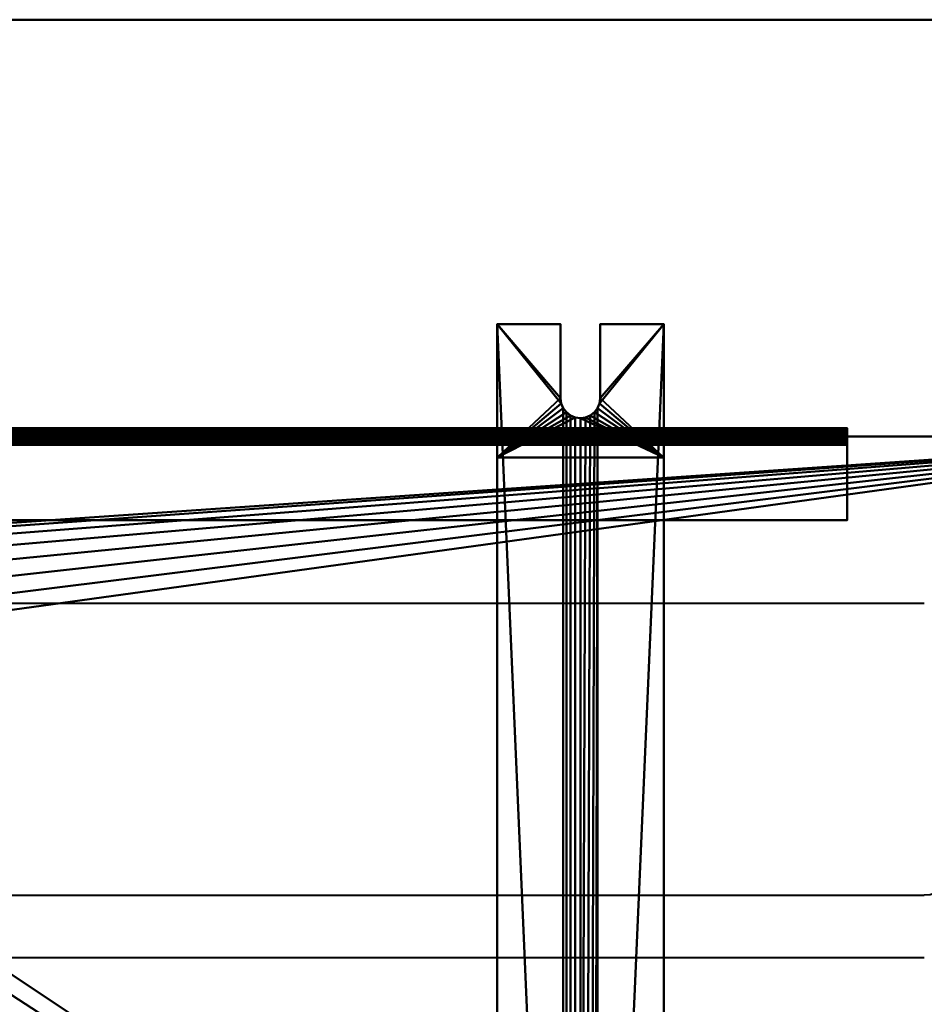
# Model space of a CAD drawing. Units: millimetres. Extents: x -520 to 770, y -665 to 265.
# Drawn here: x 120 to 337, y 29 to 265 of the extents above; entities that cross this region are included whole.
import ezdxf

# ---------------------------------------------------------------- set-up
doc = ezdxf.new("R2010")
doc.units = ezdxf.units.MM
doc.layers.add('M-EQPM', color=50, linetype='Continuous', lineweight=30)

# ---------------------------------------------------------------- blocks, each defined once
blk = doc.blocks.new('leg - leg-4417-View 1')
at = {"layer": 'M-EQPM', "lineweight": 40}
mesh = blk.add_polyface(dxfattribs=at)
corners = [(-20, -166.43, 8), (-20, -166.43, 26), (-20, 159.57, 26), (-20, 159.57, 8), (-20, 191.57, 8), (-20, 191.57), (-20, -198.43), (-20, -198.43, 8)]
mesh.append_faces([[corners[k] for k in face] for face in [(0, 5, 6, 7)]], dxfattribs={"vtx0": -1})
mesh.append_faces([[corners[k] for k in face] for face in [(3, 4, 5, 0)]], dxfattribs={"vtx2": -1, "vtx3": -1})
mesh.append_faces([[corners[k] for k in face] for face in [(0, 1, 2, 3)]], dxfattribs={"vtx3": -1})
mesh = blk.add_polyface(dxfattribs=at)
corners = [(-20, 191.57, 8), (-20, 159.57, 8), (20, 159.57, 8), (20, 191.57, 8), (4.76, 191.57, 8), (4.76, 173.78, 8), (4.6, 172.54, 8), (4.12, 171.4, 8), (3.37, 170.41, 8), (2.38, 169.65, 8), (1.23, 169.18, 8), (0, 169.01, 8), (-1.23, 169.18, 8), (-2.38, 169.65, 8), (-3.37, 170.41, 8), (-4.12, 171.4, 8), (-4.6, 172.54, 8), (-4.76, 173.78, 8), (-4.76, 191.57, 8)]
mesh.append_faces([[corners[k] for k in face] for face in [(14, 1, 13), (17, 1, 16), (9, 2, 8), (8, 2, 7), (7, 2, 6)]], dxfattribs={"vtx0": -1, "vtx1": -1})
mesh.append_faces([[corners[k] for k in face] for face in [(1, 14, 15), (1, 15, 16), (2, 9, 10)]], dxfattribs={"vtx0": -1, "vtx2": -1})
mesh.append_faces([[corners[k] for k in face] for face in [(12, 13, 1), (10, 11, 2), (5, 6, 2)]], dxfattribs={"vtx1": -1, "vtx2": -1})
mesh.append_faces([[corners[k] for k in face] for face in [(11, 12, 1, 2)]], dxfattribs={"vtx1": -1, "vtx3": -1})
mesh.append_faces([[corners[k] for k in face] for face in [(3, 4, 5, 2)]], dxfattribs={"vtx2": -1})
mesh.append_faces([[corners[k] for k in face] for face in [(17, 18, 0, 1)]], dxfattribs={"vtx3": -1})
mesh = blk.add_polyface(dxfattribs=at)
corners = [(-20, 191.57), (-20, 191.57, 8), (-4.76, 191.57, 8), (-4.76, 191.57), (20, 191.57, 8), (20, 191.57), (4.76, 191.57), (4.76, 191.57, 8)]
mesh.append_faces([[corners[k] for k in face] for face in [(0, 1, 2, 3), (5, 6, 7, 4)]])
mesh = blk.add_polyface(dxfattribs=at)
corners = [(-20, -198.43), (-20, 191.57), (-4.76, 191.57), (-4.76, 173.78), (-4.6, 172.54), (-4.12, 171.4), (-3.37, 170.41), (-2.38, 169.65), (-1.23, 169.18), (0, 169.01), (1.23, 169.18), (2.38, 169.65), (3.37, 170.41), (4.12, 171.4), (4.6, 172.54), (4.76, 173.78), (4.76, 191.57), (20, 191.57), (20, -198.43), (4.76, -186.46), (4.76, -175.4), (4.6, -174.17), (4.12, -173.02), (3.37, -172.04), (2.38, -171.28), (1.23, -170.8), (0, -170.64), (-1.23, -170.8), (-2.38, -171.28), (-3.37, -172.04), (-4.12, -173.02), (-4.6, -174.17), (-4.76, -175.4), (-4.76, -186.46), (-4.6, -187.69), (-4.12, -188.84), (-3.37, -189.83), (-2.38, -190.58), (-1.23, -191.06), (0, -191.22), (1.23, -191.06), (2.38, -190.58), (3.37, -189.83), (4.12, -188.84), (4.6, -187.69)]
mesh.append_faces([[corners[k] for k in face] for face in [(33, 0, 32), (15, 17, 14), (42, 18, 41), (43, 18, 42)]], dxfattribs={"vtx0": -1, "vtx1": -1})
mesh.append_faces([[corners[k] for k in face] for face in [(0, 33, 34), (0, 34, 35), (0, 38, 39), (18, 44, 19), (18, 21, 22, 17), (26, 9, 10)]], dxfattribs={"vtx0": -1, "vtx2": -1})
mesh.append_faces([[corners[k] for k in face] for face in [(1, 4, 5, 30)]], dxfattribs={"vtx0": -1, "vtx2": -1, "vtx3": -1})
mesh.append_faces([[corners[k] for k in face] for face in [(3, 4, 1), (31, 32, 0), (37, 38, 0), (36, 37, 0), (35, 36, 0), (22, 23, 13), (40, 41, 18), (20, 21, 18), (19, 20, 18), (43, 44, 18)]], dxfattribs={"vtx1": -1, "vtx2": -1})
mesh.append_faces([[corners[k] for k in face] for face in [(13, 14, 17, 22)]], dxfattribs={"vtx1": -1, "vtx2": -1, "vtx3": -1})
mesh.append_faces([[corners[k] for k in face] for face in [(7, 8, 27, 28), (6, 7, 28, 29), (26, 27, 8, 9), (5, 6, 29, 30), (30, 31, 0, 1), (10, 11, 25, 26), (24, 25, 11, 12), (12, 13, 23, 24), (39, 40, 18, 0)]], dxfattribs={"vtx1": -1, "vtx3": -1})
mesh.append_faces([[corners[k] for k in face] for face in [(1, 2, 3), (15, 16, 17)]], dxfattribs={"vtx2": -1})
mesh = blk.add_polyface(dxfattribs=at)
corners = [(-4.76, 173.78), (-4.76, 191.57), (-4.76, 191.57, 8), (-4.76, 173.78, 8)]
mesh.append_faces([[corners[k] for k in face] for face in [(0, 1, 2, 3)]])
mesh = blk.add_polyface(dxfattribs=at)
corners = [(4.76, 173.78, 8), (4.76, 191.57, 8), (4.76, 191.57), (4.76, 173.78)]
mesh.append_faces([[corners[k] for k in face] for face in [(0, 1, 2, 3)]])
mesh = blk.add_polyface(dxfattribs=at)
corners = [(20, -166.43, 8), (20, -198.43, 8), (20, -198.43), (20, 191.57), (20, 191.57, 8), (20, 159.57, 8), (20, 159.57, 26), (20, -166.43, 26)]
mesh.append_faces([[corners[k] for k in face] for face in [(3, 5, 0, 2)]], dxfattribs={"vtx0": -1, "vtx1": -1, "vtx2": -1})
mesh.append_faces([[corners[k] for k in face] for face in [(4, 5, 3)]], dxfattribs={"vtx1": -1})
mesh.append_faces([[corners[k] for k in face] for face in [(6, 7, 0, 5), (0, 1, 2)]], dxfattribs={"vtx2": -1})
mesh = blk.add_polyface(dxfattribs=at)
corners = [(4.76, 173.78, 8), (4.76, 173.78), (4.6, 172.54), (4.12, 171.4), (3.37, 170.41), (2.38, 169.65), (1.23, 169.18), (0, 169.01), (-1.23, 169.18), (-2.38, 169.65), (-3.37, 170.41), (-4.12, 171.4), (-4.6, 172.54), (-4.76, 173.78), (-4.76, 173.78, 8), (-4.6, 172.54, 8), (-4.12, 171.4, 8), (-3.37, 170.41, 8), (-2.38, 169.65, 8), (-1.23, 169.18, 8), (0, 169.01, 8), (1.23, 169.18, 8), (2.38, 169.65, 8), (3.37, 170.41, 8), (4.12, 171.4, 8), (4.6, 172.54, 8)]
mesh.append_faces([[corners[k] for k in face] for face in [(15, 12, 13, 14), (2, 25, 0, 1)]], dxfattribs={"vtx0": -1})
mesh.append_faces([[corners[k] for k in face] for face in [(16, 11, 12, 15), (18, 9, 10, 17), (17, 10, 11, 16), (19, 8, 9, 18), (8, 19, 20, 7), (21, 6, 7, 20), (22, 5, 6, 21), (24, 3, 4, 23), (23, 4, 5, 22), (25, 2, 3, 24)]], dxfattribs={"vtx0": -1, "vtx2": -1})
mesh = blk.add_polyface(dxfattribs=at)
corners = [(-20, -166.43, 26), (20, -166.43, 26), (20, 159.57, 26), (-20, 159.57, 26)]
mesh.append_faces([[corners[k] for k in face] for face in [(0, 1, 2, 3)]])
mesh = blk.add_polyface(dxfattribs=at)
corners = [(-20, 159.57, 26), (20, 159.57, 26), (20, 159.57, 8), (-20, 159.57, 8)]
mesh.append_faces([[corners[k] for k in face] for face in [(0, 1, 2, 3)]])
blk = doc.blocks.new('FamilyGeomCombination_6075-View 1')
at = {"layer": 'M-EQPM', "lineweight": 40}
mesh = blk.add_polyface(dxfattribs=at)
corners = [(-420, 165, 880), (-420, -165, 880), (420, -165, 880), (420, 165, 880)]
mesh.append_faces([[corners[k] for k in face] for face in [(0, 1, 2, 3)]])
mesh = blk.add_polyface(dxfattribs=at)
corners = [(420, 165, 26), (420, -165, 26), (-420, -165, 26), (-420, 165, 26), (-23.5, 115, 26), (-22.78, 109.56, 26), (-20.69, 104.5, 26), (-17.35, 100.15, 26), (-13, 96.81, 26), (-7.94, 94.72, 26), (-2.5, 94, 26), (2.94, 94.72, 26), (8, 96.81, 26), (12.35, 100.15, 26), (15.69, 104.5, 26), (17.78, 109.56, 26), (18.5, 115, 26), (17.78, 120.44, 26), (15.69, 125.5, 26), (12.35, 129.85, 26), (8, 133.19, 26), (2.94, 135.28, 26), (-2.5, 136, 26), (-7.94, 135.28, 26), (-13, 133.19, 26), (-17.35, 129.85, 26), (-20.69, 125.5, 26), (-22.78, 120.44, 26)]
mesh.append_faces([[corners[k] for k in face] for face in [(26, 3, 25), (5, 3, 4), (18, 0, 17), (13, 1, 12)]], dxfattribs={"vtx0": -1, "vtx1": -1})
mesh.append_faces([[corners[k] for k in face] for face in [(3, 26, 27), (3, 27, 4), (3, 5, 6, 2), (2, 9, 10), (0, 18, 19), (0, 15, 16), (1, 13, 14)]], dxfattribs={"vtx0": -1, "vtx2": -1})
mesh.append_faces([[corners[k] for k in face] for face in [(24, 25, 3), (23, 24, 3), (6, 7, 2), (8, 9, 2), (7, 8, 2), (20, 21, 0), (19, 20, 0), (16, 17, 0), (21, 22, 0), (11, 12, 1)]], dxfattribs={"vtx1": -1, "vtx2": -1})
mesh.append_faces([[corners[k] for k in face] for face in [(22, 23, 3, 0), (10, 11, 1, 2), (14, 15, 0, 1)]], dxfattribs={"vtx1": -1, "vtx3": -1})
mesh = blk.add_polyface(dxfattribs=at)
corners = [(-420, 165, 880), (420, 165, 880), (420, 165, 26), (-420, 165, 26), (-388, 165, 840), (-388, 165, 60), (319, 165, 60), (319, 165, 840)]
mesh.append_faces([[corners[k] for k in face] for face in [(7, 1, 2, 6), (6, 2, 3, 5)]], dxfattribs={"vtx0": -1, "vtx2": -1})
mesh.append_faces([[corners[k] for k in face] for face in [(0, 1, 7, 4), (3, 0, 4, 5)]], dxfattribs={"vtx1": -1, "vtx3": -1})
mesh = blk.add_polyface(dxfattribs=at)
corners = [(319, 145, 60), (319, 165, 60), (-388, 165, 60), (-388, 145, 60)]
mesh.append_faces([[corners[k] for k in face] for face in [(0, 1, 2, 3)]])
mesh = blk.add_polyface(dxfattribs=at)
corners = [(-388, 145, 840), (-388, 165, 840), (319, 165, 840), (319, 145, 840)]
mesh.append_faces([[corners[k] for k in face] for face in [(0, 1, 2, 3)]])
mesh = blk.add_polyface(dxfattribs=at)
corners = [(319, 145, 840), (319, 165, 840), (319, 165, 60), (319, 145, 60)]
mesh.append_faces([[corners[k] for k in face] for face in [(0, 1, 2, 3)]])
mesh = blk.add_polyface(dxfattribs=at)
corners = [(319, 145, 840), (319, 145, 60), (-388, 145, 60), (-388, 145, 840)]
mesh.append_faces([[corners[k] for k in face] for face in [(0, 1, 2, 3)]])
blk = doc.blocks.new('FamilyGeomCombination_6076-View 1')
at = {"layer": 'M-EQPM', "lineweight": 40, "transparency": 33554534}
mesh = blk.add_polyface(dxfattribs=at)
corners = [(770, 265, 1380), (-520, 265, 1380), (-520, -665, 1380), (770, -665, 1380)]
mesh.append_faces([[corners[k] for k in face] for face in [(0, 1, 2, 3)]])
mesh = blk.add_polyface(dxfattribs=at)
corners = [(-520, -665), (-520, 265), (770, 265), (770, -665)]
mesh.append_faces([[corners[k] for k in face] for face in [(0, 1, 2, 3)]])
mesh = blk.add_polyface(dxfattribs=at)
corners = [(770, 265, 1380), (770, 265), (-520, 265), (-520, 265, 1380)]
mesh.append_faces([[corners[k] for k in face] for face in [(0, 1, 2, 3)]])
blk = doc.blocks.new('FamilyGeomCombination_31369-View 1')
at = {"layer": 'M-EQPM', "lineweight": 40}
mesh = blk.add_polyface(dxfattribs=at)
corners = [(234.95, 165, 836.98), (234.89, 165.51, 836.98), (234.69, 165.98, 836.98), (234.38, 166.38, 836.98), (233.98, 166.69, 836.98), (233.51, 166.89, 836.98), (233, 166.95, 836.98), (232.49, 166.89, 836.98), (232.02, 166.69, 836.98), (231.62, 166.38, 836.98), (231.31, 165.98, 836.98), (231.11, 165.51, 836.98), (231.05, 165, 836.98), (51.95, 165, 836.98), (51.89, 165.51, 836.98), (51.69, 165.98, 836.98), (51.38, 166.38, 836.98), (50.98, 166.69, 836.98), (50.51, 166.89, 836.98), (50, 166.95, 836.98), (49.49, 166.89, 836.98), (49.02, 166.69, 836.98), (48.62, 166.38, 836.98), (48.31, 165.98, 836.98), (48.11, 165.51, 836.98), (48.05, 165, 836.98), (-131.05, 165, 836.98), (-131.11, 165.51, 836.98), (-131.31, 165.98, 836.98), (-131.62, 166.38, 836.98), (-132.02, 166.69, 836.98), (-132.49, 166.89, 836.98), (-133, 166.95, 836.98), (-133.51, 166.89, 836.98), (-133.98, 166.69, 836.98), (-134.38, 166.38, 836.98), (-134.69, 165.98, 836.98), (-134.89, 165.51, 836.98), (-134.95, 165, 836.98), (-314.05, 165, 836.98), (-314.11, 165.51, 836.98), (-314.31, 165.98, 836.98), (-314.62, 166.38, 836.98), (-315.02, 166.69, 836.98), (-315.49, 166.89, 836.98), (-316, 166.95, 836.98), (-316.51, 166.89, 836.98), (-316.98, 166.69, 836.98), (-317.38, 166.38, 836.98), (-317.69, 165.98, 836.98), (-317.89, 165.51, 836.98), (-317.95, 165, 836.98)]
mesh.append_faces([[corners[k] for k in face] for face in [(16, 14, 15)]], dxfattribs={"vtx0": -1})
mesh.append_faces([[corners[k] for k in face] for face in [(33, 28, 31, 32)]], dxfattribs={"vtx0": -1, "vtx1": -1})
mesh.append_faces([[corners[k] for k in face] for face in [(3, 6, 9, 12), (16, 19, 22, 25), (51, 41, 43, 46)]], dxfattribs={"vtx0": -1, "vtx1": -1, "vtx2": -1, "vtx3": -1})
mesh.append_faces([[corners[k] for k in face] for face in [(35, 27, 28, 33)]], dxfattribs={"vtx0": -1, "vtx2": -1, "vtx3": -1})
mesh.append_faces([[corners[k] for k in face] for face in [(2, 3, 1), (34, 35, 33)]], dxfattribs={"vtx1": -1})
mesh.append_faces([[corners[k] for k in face] for face in [(0, 1, 3, 12), (13, 14, 16, 25)]], dxfattribs={"vtx1": -1, "vtx2": -1})
mesh.append_faces([[corners[k] for k in face] for face in [(7, 8, 9, 6), (20, 21, 22, 19), (36, 37, 38, 35), (29, 30, 31, 28), (39, 40, 41, 51), (49, 50, 51, 48), (41, 42, 43)]], dxfattribs={"vtx2": -1})
mesh.append_faces([[corners[k] for k in face] for face in [(38, 26, 27, 35), (46, 47, 48, 51)]], dxfattribs={"vtx2": -1, "vtx3": -1})
mesh.append_faces([[corners[k] for k in face] for face in [(9, 10, 11, 12), (3, 4, 5, 6), (22, 23, 24, 25), (16, 17, 18, 19), (43, 44, 45, 46)]], dxfattribs={"vtx3": -1})
mesh = blk.add_polyface(dxfattribs=at)
corners = [(231.05, 165, 62), (231.11, 165.51, 62), (231.31, 165.98, 62), (231.62, 166.38, 62), (232.02, 166.69, 62), (232.49, 166.89, 62), (233, 166.95, 62), (233.51, 166.89, 62), (233.98, 166.69, 62), (234.38, 166.38, 62), (234.69, 165.98, 62), (234.89, 165.51, 62), (234.95, 165, 62), (48.05, 165, 62), (48.11, 165.51, 62), (48.31, 165.98, 62), (48.62, 166.38, 62), (49.02, 166.69, 62), (49.49, 166.89, 62), (50, 166.95, 62), (50.51, 166.89, 62), (50.98, 166.69, 62), (51.38, 166.38, 62), (51.69, 165.98, 62), (51.89, 165.51, 62), (51.95, 165, 62), (-134.95, 165, 62), (-134.89, 165.51, 62), (-134.69, 165.98, 62), (-134.38, 166.38, 62), (-133.98, 166.69, 62), (-133.51, 166.89, 62), (-133, 166.95, 62), (-132.49, 166.89, 62), (-132.02, 166.69, 62), (-131.62, 166.38, 62), (-131.31, 165.98, 62), (-131.11, 165.51, 62), (-131.05, 165, 62), (-317.95, 165, 62), (-317.89, 165.51, 62), (-317.69, 165.98, 62), (-317.38, 166.38, 62), (-316.98, 166.69, 62), (-316.51, 166.89, 62), (-316, 166.95, 62), (-315.49, 166.89, 62), (-315.02, 166.69, 62), (-314.62, 166.38, 62), (-314.31, 165.98, 62), (-314.11, 165.51, 62), (-314.05, 165, 62)]
mesh.append_faces([[corners[k] for k in face] for face in [(33, 38, 31, 32), (46, 41, 44, 45)]], dxfattribs={"vtx0": -1, "vtx1": -1})
mesh.append_faces([[corners[k] for k in face] for face in [(19, 22, 25, 16)]], dxfattribs={"vtx0": -1, "vtx1": -1, "vtx2": -1, "vtx3": -1})
mesh.append_faces([[corners[k] for k in face] for face in [(3, 6, 12, 0)]], dxfattribs={"vtx0": -1, "vtx1": -1, "vtx3": -1})
mesh.append_faces([[corners[k] for k in face] for face in [(16, 25, 13), (29, 38, 26)]], dxfattribs={"vtx0": -1, "vtx2": -1})
mesh.append_faces([[corners[k] for k in face] for face in [(12, 6, 7, 9), (49, 40, 41, 46)]], dxfattribs={"vtx0": -1, "vtx2": -1, "vtx3": -1})
mesh.append_faces([[corners[k] for k in face] for face in [(28, 29, 26, 27)]], dxfattribs={"vtx1": -1})
mesh.append_faces([[corners[k] for k in face] for face in [(7, 8, 9), (10, 11, 12, 9), (1, 2, 3, 0), (20, 21, 22, 19), (23, 24, 25, 22), (14, 15, 16, 13), (36, 37, 38, 35), (42, 43, 44, 41), (51, 39, 40)]], dxfattribs={"vtx2": -1})
mesh.append_faces([[corners[k] for k in face] for face in [(33, 34, 35, 38), (29, 30, 31, 38), (49, 50, 51, 40)]], dxfattribs={"vtx2": -1, "vtx3": -1})
mesh.append_faces([[corners[k] for k in face] for face in [(3, 4, 5, 6), (16, 17, 18, 19), (46, 47, 48, 49)]], dxfattribs={"vtx3": -1})
mesh = blk.add_polyface(dxfattribs=at)
corners = [(231.05, 165, 836.98), (231.11, 165.51, 836.98), (231.31, 165.98, 836.98), (231.62, 166.38, 836.98), (232.02, 166.69, 836.98), (232.49, 166.89, 836.98), (233, 166.95, 836.98), (233.51, 166.89, 836.98), (233.98, 166.69, 836.98), (234.38, 166.38, 836.98), (234.69, 165.98, 836.98), (234.89, 165.51, 836.98), (234.95, 165, 836.98), (234.95, 165, 62), (234.89, 165.51, 62), (234.69, 165.98, 62), (234.38, 166.38, 62), (233.98, 166.69, 62), (233.51, 166.89, 62), (233, 166.95, 62), (232.49, 166.89, 62), (232.02, 166.69, 62), (231.62, 166.38, 62), (231.31, 165.98, 62), (231.11, 165.51, 62), (231.05, 165, 62)]
mesh.append_faces([[corners[k] for k in face] for face in [(14, 11, 12, 13), (1, 24, 25, 0)]], dxfattribs={"vtx0": -1})
mesh.append_faces([[corners[k] for k in face] for face in [(10, 15, 16, 9), (8, 17, 18, 7), (9, 16, 17, 8), (7, 18, 19, 6), (5, 20, 21, 4), (4, 21, 22, 3), (2, 23, 24, 1), (3, 22, 23, 2), (20, 5, 6, 19)]], dxfattribs={"vtx0": -1, "vtx2": -1})
mesh.append_faces([[corners[k] for k in face] for face in [(10, 11, 14, 15)]], dxfattribs={"vtx1": -1, "vtx3": -1})
mesh = blk.add_polyface(dxfattribs=at)
corners = [(234.95, 165, 836.98), (231.05, 165, 836.98), (231.05, 165, 62), (234.95, 165, 62), (51.95, 165, 836.98), (48.05, 165, 836.98), (48.05, 165, 62), (51.95, 165, 62), (-131.05, 165, 836.98), (-134.95, 165, 836.98), (-134.95, 165, 62), (-131.05, 165, 62), (-314.05, 165, 836.98), (-317.95, 165, 836.98), (-317.95, 165, 62), (-314.05, 165, 62)]
mesh.append_faces([[corners[k] for k in face] for face in [(1, 2, 3, 0), (5, 6, 7, 4), (10, 11, 8, 9), (13, 14, 15, 12)]])

msp = doc.modelspace()

# ---------------------------------------------------------------- linework, layer by layer
at = {"layer": 'M-EQPM', "lineweight": 40}
for p, q in [((337.5, 125, 880), (-337.5, 125, 880)), ((-337.5, 55, 880), (337.5, 55, 880)), ((337.5, 40, 880), (-337.5, 40, 880))]:
    msp.add_line(p, q, dxfattribs=at)
at = {"layer": 'M-EQPM', "lineweight": 40, "extrusion": (0, 0, -1)}
msp.add_arc((-337.5, 62, -880), 7, 180, 270, dxfattribs=at)

# ---------------------------------------------------------------- block references
at = {"layer": 'M-EQPM', "lineweight": 40, "transparency": 33554534}
msp.add_blockref('FamilyGeomCombination_6076-View 1', (0, 0), dxfattribs=at)
at = {"layer": 'M-EQPM', "lineweight": 40}
for name, p in [('leg - leg-4417-View 1', (255, 0.43)), ('FamilyGeomCombination_31369-View 1', (0, 0)), ('FamilyGeomCombination_6075-View 1', (0, 0))]:
    msp.add_blockref(name, p, dxfattribs=at)

# ---------------------------------------------------------------- meshes
mesh = msp.add_polyface(dxfattribs=at)
corners = [(250, 163, 516), (250, 163.07, 516.52), (250, 163.27, 517), (250, 163.59, 517.41), (250, 164, 517.73), (250, 164.48, 517.93), (250, 165, 518), (250, 165.52, 517.93), (250, 166, 517.73), (250, 166.41, 517.41), (250, 166.73, 517), (250, 166.93, 516.52), (250, 167, 516), (-388, 167, 516), (-388, 166.93, 516.52), (-388, 166.73, 517), (-388, 166.41, 517.41), (-388, 166, 517.73), (-388, 165.52, 517.93), (-388, 165, 518), (-388, 164.48, 517.93), (-388, 164, 517.73), (-388, 163.59, 517.41), (-388, 163.27, 517), (-388, 163.07, 516.52), (-388, 163, 516)]
mesh.append_faces([[corners[k] for k in face] for face in [(1, 24, 25, 0)]], dxfattribs={"vtx0": -1})
mesh.append_faces([[corners[k] for k in face] for face in [(11, 14, 15, 10), (10, 15, 16, 9), (8, 17, 18, 7), (9, 16, 17, 8), (7, 18, 19, 6), (5, 20, 21, 4), (4, 21, 22, 3), (2, 23, 24, 1), (3, 22, 23, 2), (20, 5, 6, 19)]], dxfattribs={"vtx0": -1, "vtx2": -1})
mesh.append_faces([[corners[k] for k in face] for face in [(12, 13, 14, 11)]], dxfattribs={"vtx2": -1})
mesh = msp.add_polyface(dxfattribs=at)
corners = [(250, 167, 516), (250, 166.93, 515.48), (250, 166.73, 515), (250, 166.41, 514.59), (250, 166, 514.27), (250, 165.52, 514.07), (250, 165, 514), (250, 164.48, 514.07), (250, 164, 514.27), (250, 163.59, 514.59), (250, 163.27, 515), (250, 163.07, 515.48), (250, 163, 516), (-388, 163, 516), (-388, 163.07, 515.48), (-388, 163.27, 515), (-388, 163.59, 514.59), (-388, 164, 514.27), (-388, 164.48, 514.07), (-388, 165, 514), (-388, 165.52, 514.07), (-388, 166, 514.27), (-388, 166.41, 514.59), (-388, 166.73, 515), (-388, 166.93, 515.48), (-388, 167, 516)]
mesh.append_faces([[corners[k] for k in face] for face in [(14, 11, 12, 13), (1, 24, 25, 0)]], dxfattribs={"vtx0": -1})
mesh.append_faces([[corners[k] for k in face] for face in [(8, 17, 18, 7), (9, 16, 17, 8), (7, 18, 19, 6), (5, 20, 21, 4), (4, 21, 22, 3), (2, 23, 24, 1), (3, 22, 23, 2), (20, 5, 6, 19)]], dxfattribs={"vtx0": -1, "vtx2": -1})
mesh.append_faces([[corners[k] for k in face] for face in [(15, 16, 9, 10), (10, 11, 14, 15)]], dxfattribs={"vtx1": -1, "vtx3": -1})
mesh = msp.add_polyface(dxfattribs=at)
corners = [(250, 163, 348), (250, 163.07, 348.52), (250, 163.27, 349), (250, 163.59, 349.41), (250, 164, 349.73), (250, 164.48, 349.93), (250, 165, 350), (250, 165.52, 349.93), (250, 166, 349.73), (250, 166.41, 349.41), (250, 166.73, 349), (250, 166.93, 348.52), (250, 167, 348), (-388, 167, 348), (-388, 166.93, 348.52), (-388, 166.73, 349), (-388, 166.41, 349.41), (-388, 166, 349.73), (-388, 165.52, 349.93), (-388, 165, 350), (-388, 164.48, 349.93), (-388, 164, 349.73), (-388, 163.59, 349.41), (-388, 163.27, 349), (-388, 163.07, 348.52), (-388, 163, 348)]
mesh.append_faces([[corners[k] for k in face] for face in [(1, 24, 25, 0)]], dxfattribs={"vtx0": -1})
mesh.append_faces([[corners[k] for k in face] for face in [(11, 14, 15, 10), (8, 17, 18, 7), (9, 16, 17, 8), (10, 15, 16, 9), (19, 6, 7, 18), (4, 21, 22, 3), (5, 20, 21, 4), (2, 23, 24, 1), (3, 22, 23, 2), (20, 5, 6, 19)]], dxfattribs={"vtx0": -1, "vtx2": -1})
mesh.append_faces([[corners[k] for k in face] for face in [(12, 13, 14, 11)]], dxfattribs={"vtx2": -1})
mesh = msp.add_polyface(dxfattribs=at)
corners = [(250, 167, 348), (250, 166.93, 347.48), (250, 166.73, 347), (250, 166.41, 346.59), (250, 166, 346.27), (250, 165.52, 346.07), (250, 165, 346), (250, 164.48, 346.07), (250, 164, 346.27), (250, 163.59, 346.59), (250, 163.27, 347), (250, 163.07, 347.48), (250, 163, 348), (-388, 163, 348), (-388, 163.07, 347.48), (-388, 163.27, 347), (-388, 163.59, 346.59), (-388, 164, 346.27), (-388, 164.48, 346.07), (-388, 165, 346), (-388, 165.52, 346.07), (-388, 166, 346.27), (-388, 166.41, 346.59), (-388, 166.73, 347), (-388, 166.93, 347.48), (-388, 167, 348)]
mesh.append_faces([[corners[k] for k in face] for face in [(1, 24, 25, 0)]], dxfattribs={"vtx0": -1})
mesh.append_faces([[corners[k] for k in face] for face in [(11, 14, 15, 10), (8, 17, 18, 7), (9, 16, 17, 8), (10, 15, 16, 9), (19, 6, 7, 18), (4, 21, 22, 3), (5, 20, 21, 4), (2, 23, 24, 1), (3, 22, 23, 2), (20, 5, 6, 19)]], dxfattribs={"vtx0": -1, "vtx2": -1})
mesh.append_faces([[corners[k] for k in face] for face in [(13, 14, 11, 12)]], dxfattribs={"vtx1": -1})
mesh = msp.add_polyface(dxfattribs=at)
corners = [(319, 163, 684), (319, 163.07, 684.52), (319, 163.27, 685), (319, 163.59, 685.41), (319, 164, 685.73), (319, 164.48, 685.93), (319, 165, 686), (319, 165.52, 685.93), (319, 166, 685.73), (319, 166.41, 685.41), (319, 166.73, 685), (319, 166.93, 684.52), (319, 167, 684), (-388, 167, 684), (-388, 166.93, 684.52), (-388, 166.73, 685), (-388, 166.41, 685.41), (-388, 166, 685.73), (-388, 165.52, 685.93), (-388, 165, 686), (-388, 164.48, 685.93), (-388, 164, 685.73), (-388, 163.59, 685.41), (-388, 163.27, 685), (-388, 163.07, 684.52), (-388, 163, 684)]
mesh.append_faces([[corners[k] for k in face] for face in [(1, 24, 25, 0)]], dxfattribs={"vtx0": -1})
mesh.append_faces([[corners[k] for k in face] for face in [(11, 14, 15, 10), (10, 15, 16, 9), (8, 17, 18, 7), (9, 16, 17, 8), (7, 18, 19, 6), (5, 20, 21, 4), (4, 21, 22, 3), (2, 23, 24, 1), (3, 22, 23, 2), (20, 5, 6, 19)]], dxfattribs={"vtx0": -1, "vtx2": -1})
mesh.append_faces([[corners[k] for k in face] for face in [(12, 13, 14, 11)]], dxfattribs={"vtx2": -1})
mesh = msp.add_polyface(dxfattribs=at)
corners = [(319, 167, 684), (319, 166.93, 683.48), (319, 166.73, 683), (319, 166.41, 682.59), (319, 166, 682.27), (319, 165.52, 682.07), (319, 165, 682), (319, 164.48, 682.07), (319, 164, 682.27), (319, 163.59, 682.59), (319, 163.27, 683), (319, 163.07, 683.48), (319, 163, 684), (-388, 163, 684), (-388, 163.07, 683.48), (-388, 163.27, 683), (-388, 163.59, 682.59), (-388, 164, 682.27), (-388, 164.48, 682.07), (-388, 165, 682), (-388, 165.52, 682.07), (-388, 166, 682.27), (-388, 166.41, 682.59), (-388, 166.73, 683), (-388, 166.93, 683.48), (-388, 167, 684)]
mesh.append_faces([[corners[k] for k in face] for face in [(14, 11, 12, 13), (1, 24, 25, 0)]], dxfattribs={"vtx0": -1})
mesh.append_faces([[corners[k] for k in face] for face in [(10, 15, 16, 9), (8, 17, 18, 7), (9, 16, 17, 8), (7, 18, 19, 6), (5, 20, 21, 4), (4, 21, 22, 3), (2, 23, 24, 1), (3, 22, 23, 2), (20, 5, 6, 19)]], dxfattribs={"vtx0": -1, "vtx2": -1})
mesh.append_faces([[corners[k] for k in face] for face in [(10, 11, 14, 15)]], dxfattribs={"vtx1": -1, "vtx3": -1})
mesh = msp.add_polyface(dxfattribs=at)
corners = [(319, 163, 180), (319, 163.07, 180.52), (319, 163.27, 181), (319, 163.59, 181.41), (319, 164, 181.73), (319, 164.48, 181.93), (319, 165, 182), (319, 165.52, 181.93), (319, 166, 181.73), (319, 166.41, 181.41), (319, 166.73, 181), (319, 166.93, 180.52), (319, 167, 180), (-388, 167, 180), (-388, 166.93, 180.52), (-388, 166.73, 181), (-388, 166.41, 181.41), (-388, 166, 181.73), (-388, 165.52, 181.93), (-388, 165, 182), (-388, 164.48, 181.93), (-388, 164, 181.73), (-388, 163.59, 181.41), (-388, 163.27, 181), (-388, 163.07, 180.52), (-388, 163, 180)]
mesh.append_faces([[corners[k] for k in face] for face in [(1, 24, 25, 0)]], dxfattribs={"vtx0": -1})
mesh.append_faces([[corners[k] for k in face] for face in [(11, 14, 15, 10), (8, 17, 18, 7), (9, 16, 17, 8), (10, 15, 16, 9), (19, 6, 7, 18), (4, 21, 22, 3), (5, 20, 21, 4), (2, 23, 24, 1), (3, 22, 23, 2), (20, 5, 6, 19)]], dxfattribs={"vtx0": -1, "vtx2": -1})
mesh.append_faces([[corners[k] for k in face] for face in [(12, 13, 14, 11)]], dxfattribs={"vtx2": -1})
mesh = msp.add_polyface(dxfattribs=at)
corners = [(319, 167, 180), (319, 166.93, 179.48), (319, 166.73, 179), (319, 166.41, 178.59), (319, 166, 178.27), (319, 165.52, 178.07), (319, 165, 178), (319, 164.48, 178.07), (319, 164, 178.27), (319, 163.59, 178.59), (319, 163.27, 179), (319, 163.07, 179.48), (319, 163, 180), (-388, 163, 180), (-388, 163.07, 179.48), (-388, 163.27, 179), (-388, 163.59, 178.59), (-388, 164, 178.27), (-388, 164.48, 178.07), (-388, 165, 178), (-388, 165.52, 178.07), (-388, 166, 178.27), (-388, 166.41, 178.59), (-388, 166.73, 179), (-388, 166.93, 179.48), (-388, 167, 180)]
mesh.append_faces([[corners[k] for k in face] for face in [(1, 24, 25, 0)]], dxfattribs={"vtx0": -1})
mesh.append_faces([[corners[k] for k in face] for face in [(11, 14, 15, 10), (8, 17, 18, 7), (9, 16, 17, 8), (10, 15, 16, 9), (19, 6, 7, 18), (4, 21, 22, 3), (5, 20, 21, 4), (2, 23, 24, 1), (3, 22, 23, 2), (20, 5, 6, 19)]], dxfattribs={"vtx0": -1, "vtx2": -1})
mesh.append_faces([[corners[k] for k in face] for face in [(13, 14, 11, 12)]], dxfattribs={"vtx1": -1})
mesh = msp.add_polyface(dxfattribs=at)
corners = [(250, 167, 516), (250, 166.93, 516.52), (250, 166.73, 517), (250, 166.41, 517.41), (250, 166, 517.73), (250, 165.52, 517.93), (250, 165, 518), (250, 164.48, 517.93), (250, 164, 517.73), (250, 163.59, 517.41), (250, 163.27, 517), (250, 163.07, 516.52), (250, 163, 516), (250, 163.07, 515.48), (250, 163.27, 515), (250, 163.59, 514.59), (250, 164, 514.27), (250, 164.48, 514.07), (250, 165, 514), (250, 165.52, 514.07), (250, 166, 514.27), (250, 166.41, 514.59), (250, 166.73, 515), (250, 166.93, 515.48), (250, 167, 348), (250, 166.93, 348.52), (250, 166.73, 349), (250, 166.41, 349.41), (250, 166, 349.73), (250, 165.52, 349.93), (250, 165, 350), (250, 164.48, 349.93), (250, 164, 349.73), (250, 163.59, 349.41), (250, 163.27, 349), (250, 163.07, 348.52), (250, 163, 348), (250, 163.07, 347.48), (250, 163.27, 347), (250, 163.59, 346.59), (250, 164, 346.27), (250, 164.48, 346.07), (250, 165, 346), (250, 165.52, 346.07), (250, 166, 346.27), (250, 166.41, 346.59), (250, 166.73, 347), (250, 166.93, 347.48)]
mesh.append_faces([[corners[k] for k in face] for face in [(10, 7, 8, 9), (19, 17, 18), (29, 27, 28), (41, 39, 40)]], dxfattribs={"vtx0": -1})
mesh.append_faces([[corners[k] for k in face] for face in [(17, 19, 15, 16), (25, 35, 47, 24), (43, 37, 41, 42)]], dxfattribs={"vtx0": -1, "vtx1": -1})
mesh.append_faces([[corners[k] for k in face] for face in [(35, 25, 31, 34)]], dxfattribs={"vtx0": -1, "vtx1": -1, "vtx2": -1})
mesh.append_faces([[corners[k] for k in face] for face in [(3, 7, 10, 15), (3, 15, 21, 0)]], dxfattribs={"vtx0": -1, "vtx1": -1, "vtx2": -1, "vtx3": -1})
mesh.append_faces([[corners[k] for k in face] for face in [(43, 46, 47, 37)]], dxfattribs={"vtx0": -1, "vtx2": -1, "vtx3": -1})
mesh.append_faces([[corners[k] for k in face] for face in [(5, 6, 7), (1, 2, 3, 0), (13, 14, 15, 12), (22, 23, 0, 21)]], dxfattribs={"vtx2": -1})
mesh.append_faces([[corners[k] for k in face] for face in [(10, 11, 12, 15), (3, 4, 5, 7), (19, 20, 21, 15), (29, 30, 31, 25), (25, 26, 27, 29), (35, 36, 37, 47), (37, 38, 39, 41)]], dxfattribs={"vtx2": -1, "vtx3": -1})
mesh.append_faces([[corners[k] for k in face] for face in [(31, 32, 33, 34), (43, 44, 45, 46)]], dxfattribs={"vtx3": -1})
mesh = msp.add_polyface(dxfattribs=at)
corners = [(319, 167, 684), (319, 166.93, 684.52), (319, 166.73, 685), (319, 166.41, 685.41), (319, 166, 685.73), (319, 165.52, 685.93), (319, 165, 686), (319, 164.48, 685.93), (319, 164, 685.73), (319, 163.59, 685.41), (319, 163.27, 685), (319, 163.07, 684.52), (319, 163, 684), (319, 163.07, 683.48), (319, 163.27, 683), (319, 163.59, 682.59), (319, 164, 682.27), (319, 164.48, 682.07), (319, 165, 682), (319, 165.52, 682.07), (319, 166, 682.27), (319, 166.41, 682.59), (319, 166.73, 683), (319, 166.93, 683.48), (319, 167, 180), (319, 166.93, 180.52), (319, 166.73, 181), (319, 166.41, 181.41), (319, 166, 181.73), (319, 165.52, 181.93), (319, 165, 182), (319, 164.48, 181.93), (319, 164, 181.73), (319, 163.59, 181.41), (319, 163.27, 181), (319, 163.07, 180.52), (319, 163, 180), (319, 163.07, 179.48), (319, 163.27, 179), (319, 163.59, 178.59), (319, 164, 178.27), (319, 164.48, 178.07), (319, 165, 178), (319, 165.52, 178.07), (319, 166, 178.27), (319, 166.41, 178.59), (319, 166.73, 179), (319, 166.93, 179.48)]
mesh.append_faces([[corners[k] for k in face] for face in [(6, 4, 5), (23, 21, 22)]], dxfattribs={"vtx0": -1})
mesh.append_faces([[corners[k] for k in face] for face in [(21, 1, 4, 20), (13, 16, 9), (40, 30, 33, 39), (40, 44, 30)]], dxfattribs={"vtx0": -1, "vtx1": -1, "vtx2": -1})
mesh.append_faces([[corners[k] for k in face] for face in [(20, 4, 16, 18)]], dxfattribs={"vtx0": -1, "vtx1": -1, "vtx2": -1, "vtx3": -1})
mesh.append_faces([[corners[k] for k in face] for face in [(16, 4, 8, 9), (39, 33, 36, 37)]], dxfattribs={"vtx0": -1, "vtx1": -1, "vtx3": -1})
mesh.append_faces([[corners[k] for k in face] for face in [(24, 44, 45)]], dxfattribs={"vtx0": -1, "vtx2": -1})
mesh.append_faces([[corners[k] for k in face] for face in [(35, 36, 33, 34)]], dxfattribs={"vtx1": -1})
mesh.append_faces([[corners[k] for k in face] for face in [(27, 28, 44, 24)]], dxfattribs={"vtx1": -1, "vtx2": -1, "vtx3": -1})
mesh.append_faces([[corners[k] for k in face] for face in [(11, 12, 13), (16, 17, 18), (18, 19, 20), (25, 26, 27, 24), (37, 38, 39), (42, 43, 44)]], dxfattribs={"vtx2": -1})
mesh.append_faces([[corners[k] for k in face] for face in [(6, 7, 8, 4), (9, 10, 11, 13), (23, 0, 1, 21), (28, 29, 30, 44), (40, 41, 42, 44)]], dxfattribs={"vtx2": -1, "vtx3": -1})
mesh.append_faces([[corners[k] for k in face] for face in [(1, 2, 3, 4), (13, 14, 15, 16), (30, 31, 32, 33), (45, 46, 47, 24)]], dxfattribs={"vtx3": -1})

doc.saveas('drawing.dxf')
